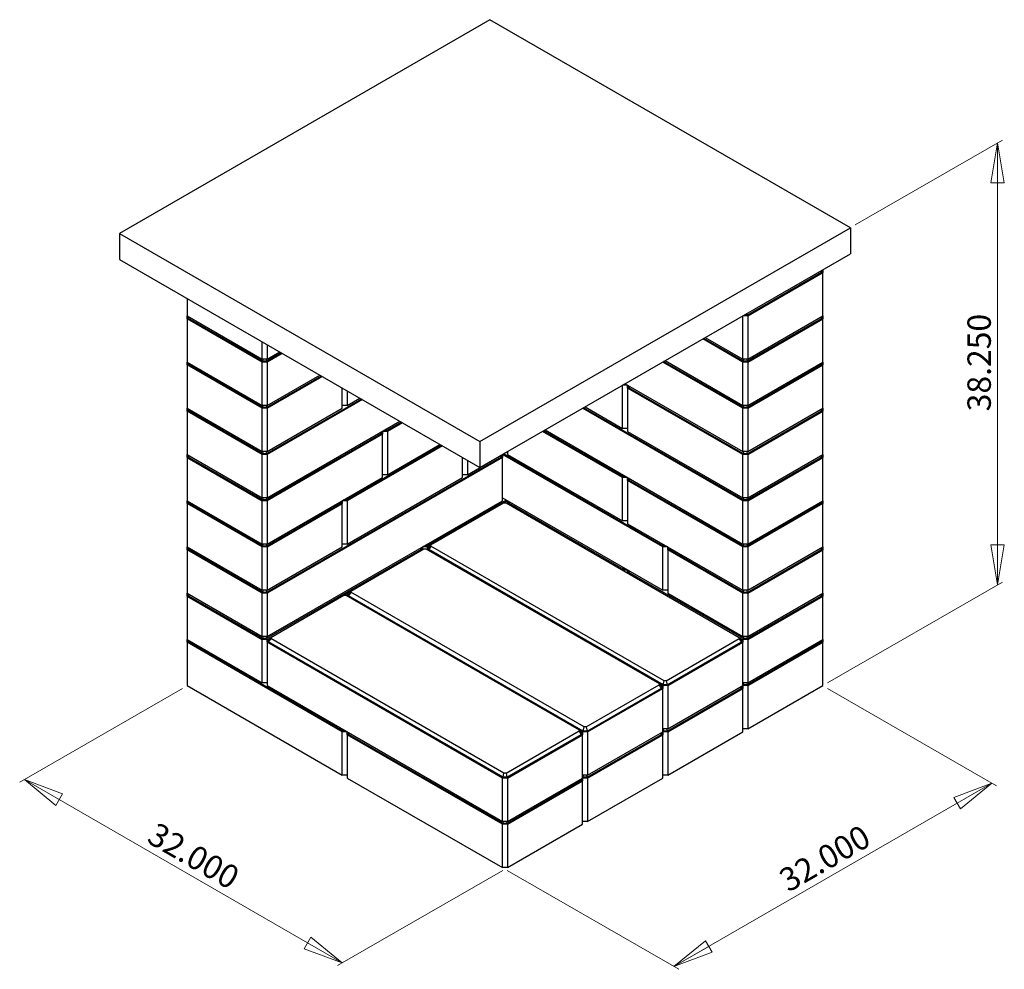
# Model space of a CAD drawing. Units: inches. Extents: x 2.62 to 8.42, y 1.52 to 7.12.
import ezdxf

# ---------------------------------------------------------------- set-up
doc = ezdxf.new("R2010")
doc.units = ezdxf.units.IN
doc.header["$MEASUREMENT"] = 0
doc.styles.add('SLDTEXTSTYLE0', font='TXT', dxfattribs={"width": 0.75})
doc.dimstyles.new('SLDDIMSTYLE0', dxfattribs={"dimtxt": 0.137795, "dimasz": 0.23622, "dimexe": 0, "dimexo": 0.0625, "dimgap": 0.034449, "dimtad": 1, "dimdec": 3, "dimlfac": 12, "dimrnd": 1e-09, "dimzin": 4, "dimdsep": 46, "dimtxsty": 'SLDTEXTSTYLE0', "dimblk1": 'CLOSED', "dimblk2": 'CLOSED', "dimsah": 1, "dimcen": 0.09, "dimadec": 0, "dimazin": 1, "dimtfac": 1, "dimtdec": 3, "dimtofl": 0, "dimtmove": 0, "dimatfit": 3, "dimldrblk": 'CLOSED', "dimfxl": 0, "dimfrac": 2, "dimtolj": 1, "dimtzin": 12, "dimarcsym": 0})

# ---------------------------------------------------------------- blocks, each defined once
blk = doc.blocks.new('_Closed')
at = {"color": 0, "linetype": 'ByBlock', "lineweight": -2}
for p, q in [((-1, 0.166667), (0, 0)), ((-1, 0.166667), (-1, -0.166667)), ((0, 0), (-1, -0.166667)), ((0, 0), (-1, 0))]:
    blk.add_line(p, q, dxfattribs=at)
blk = doc.blocks.new('_D')
at = {"color": 7, "linetype": 'Continuous', "lineweight": 0}
for p, q in [((3.5822, 3.1784), (2.6249, 2.6258)), ((4.5236, 1.5618), (2.6527, 2.6419)), ((5.4678, 2.1069), (4.4958, 1.5458))]:
    blk.add_line(p, q, dxfattribs=at)
at = {"color": 7, "linetype": 'Continuous', "lineweight": 18, "xscale": 0.2362204724409449, "yscale": 0.2362204724409449}
for p, rotation in [((2.6527, 2.6419, -0.0301), 150.00268826635), ((4.5236, 1.5618, 1.4975), 330.00268826635)]:
    blk.add_blockref('_Closed', p, dxfattribs=dict(at, rotation=rotation))
at = {"color": 7, "linetype": 'Continuous', "lineweight": 18, "insert": (3.4345, 2.3956), "char_height": 0.1378, "attachment_point": 1, "rotation": 330.00269, "style": 'SLDTEXTSTYLE0'}
blk.add_mtext('32.000', dxfattribs=at)
blk = doc.blocks.new('_D_1')
at = {"color": 7, "linetype": 'Continuous', "lineweight": 0}
for p, q in [((7.3796, 3.1784), (8.3741, 2.6043)), ((6.4754, 1.5403), (8.3463, 2.6204)), ((5.494, 2.1069), (6.5032, 1.5243))]:
    blk.add_line(p, q, dxfattribs=at)
at = {"color": 7, "linetype": 'Continuous', "lineweight": 18, "xscale": 0.2362204724409449, "yscale": 0.2362204724409449}
for p, rotation in [((8.3463, 2.6204, 0.0003), 29.99731173365058), ((6.4754, 1.5403, 1.5279), 209.9973117336506)]:
    blk.add_blockref('_Closed', p, dxfattribs=dict(at, rotation=rotation))
at = {"color": 7, "linetype": 'Continuous', "lineweight": 18, "insert": (7.0796, 2.0942), "char_height": 0.1378, "attachment_point": 1, "rotation": 29.99731, "style": 'SLDTEXTSTYLE0'}
blk.add_mtext('32.000', dxfattribs=at)
blk = doc.blocks.new('_D_2')
at = {"color": 7, "linetype": 'Continuous', "lineweight": 0}
for p, q in [((7.5417, 5.9068), (8.4078, 6.4069)), ((8.38, 3.7881), (8.38, 6.3908)), ((7.3796, 3.2106), (8.4078, 3.8041))]:
    blk.add_line(p, q, dxfattribs=at)
at = {"color": 7, "linetype": 'Continuous', "lineweight": 18, "xscale": 0.2362204724409449, "yscale": 0.2362204724409449}
for p, rotation in [((8.38, 6.3908, 0.1888), 90.00000000000037), ((8.38, 3.7881, -1.6514), 270.0000000000004)]:
    blk.add_blockref('_Closed', p, dxfattribs=dict(at, rotation=rotation))
at = {"color": 7, "linetype": 'Continuous', "lineweight": 18, "insert": (8.2023, 4.8095), "char_height": 0.1378, "attachment_point": 1, "rotation": 90, "style": 'SLDTEXTSTYLE0'}
blk.add_mtext('38.250', dxfattribs=at)

msp = doc.modelspace()

# ---------------------------------------------------------------- linework, layer by layer
at = {"color": 7, "linetype": 'Continuous', "lineweight": 25}
for p, q in [((5.392513, 7.115387), (3.212267, 5.856757)), ((7.513834, 5.890774), (5.392513, 7.115387)), ((3.212267, 5.856757), (3.212267, 5.703656)), ((3.212267, 5.856757), (5.333588, 4.632145)), ((5.333588, 4.632145), (7.513834, 5.890774)), ((7.513834, 5.890774), (7.513834, 5.737673)), ((5.333588, 4.479044), (7.513834, 5.737673)), ((3.212267, 5.703656), (5.333588, 4.479044)), ((6.906602, 5.376509), (7.343955, 5.628988)), ((6.909847, 5.371987), (7.351788, 5.627115)), ((7.343955, 5.628988), (7.338959, 5.63672)), ((7.343955, 5.639604), (7.343955, 5.628988)), ((7.351786, 5.644125), (7.351788, 5.644123)), ((7.351788, 5.644123), (7.351788, 5.627115)), ((7.351788, 5.371946), (7.351788, 5.627115)), ((3.610015, 5.474041), (3.610015, 5.371946)), ((3.610015, 5.371946), (4.051957, 5.116818)), ((3.610015, 5.371943), (3.610017, 5.371945)), ((3.610015, 5.354935), (3.610015, 5.371943)), ((4.051957, 5.099807), (3.610015, 5.354935)), ((3.610015, 5.354935), (3.610015, 5.099766)), ((3.617848, 5.356808), (3.617848, 5.367424)), ((3.622844, 5.36454), (3.617848, 5.356808)), ((4.055201, 5.104329), (3.617848, 5.356808)), ((6.880384, 5.371987), (6.880381, 5.371989)), ((6.909847, 5.371987), (6.880384, 5.371987)), ((6.880384, 5.116818), (6.880384, 5.371987)), ((6.906602, 5.376509), (6.888212, 5.376509)), ((6.904533, 5.385931), (6.906602, 5.376509)), ((6.906602, 5.104329), (7.343955, 5.356808)), ((6.909847, 5.371987), (6.909847, 5.116818)), ((6.909847, 5.116818), (7.351788, 5.371946)), ((6.909847, 5.099807), (7.351788, 5.354935)), ((7.343955, 5.356808), (7.338959, 5.36454)), ((7.343955, 5.367424), (7.343955, 5.356808)), ((7.351786, 5.371945), (7.351788, 5.371943)), ((7.351788, 5.371943), (7.351788, 5.354935)), ((7.351788, 5.099766), (7.351788, 5.354935)), ((4.051957, 5.116818), (4.051957, 5.218914)), ((6.880384, 5.099807), (6.644641, 5.235899)), ((6.883629, 5.104329), (6.65018, 5.239096)), ((6.659375, 5.244404), (6.880384, 5.116818)), ((4.08142, 5.201905), (4.08142, 5.116818)), ((4.08142, 5.116818), (4.155115, 5.159362)), ((3.610015, 5.099766), (4.051957, 4.844638)), ((3.610015, 5.099763), (3.610017, 5.099764)), ((3.610015, 5.082754), (3.610015, 5.099763)), ((4.08142, 5.116818), (4.051957, 5.116818)), ((4.08142, 5.099807), (4.051957, 5.099807)), ((4.051957, 4.844638), (4.051957, 5.099807)), ((4.055201, 5.104329), (4.057945, 5.116818)), ((4.078175, 5.104329), (4.055201, 5.104329)), ((4.075432, 5.116818), (4.078175, 5.104329)), ((4.16431, 5.154054), (4.078175, 5.104329)), ((4.169849, 5.150856), (4.08142, 5.099807)), ((4.08142, 5.099807), (4.08142, 4.844638)), ((6.880384, 4.827627), (6.4089, 5.099809)), ((6.883629, 4.832149), (6.414439, 5.103006)), ((6.423634, 5.108314), (6.880384, 4.844638)), ((6.909847, 5.116818), (6.880384, 5.116818)), ((6.909847, 5.099807), (6.880384, 5.099807)), ((6.880384, 4.844638), (6.880384, 5.099807)), ((6.883629, 5.104329), (6.886372, 5.116818)), ((6.906602, 5.104329), (6.883629, 5.104329)), ((6.903859, 5.116818), (6.906602, 5.104329)), ((6.909847, 5.099807), (6.909847, 4.844638)), ((6.909847, 4.844638), (7.351788, 5.099766)), ((7.351786, 5.099764), (7.351788, 5.099763)), ((7.351788, 5.099763), (7.351788, 5.082754)), ((4.051957, 4.827627), (3.610015, 5.082754)), ((3.610015, 5.082754), (3.610015, 4.827585)), ((3.617848, 5.084627), (3.617848, 5.095244)), ((3.622844, 5.09236), (3.617848, 5.084627)), ((4.055201, 4.832149), (3.617848, 5.084627)), ((6.906602, 4.832149), (7.343955, 5.084627)), ((6.909847, 4.827627), (7.351788, 5.082754)), ((7.343955, 5.084627), (7.338959, 5.09236)), ((7.343955, 5.095244), (7.343955, 5.084627)), ((7.351788, 4.827585), (7.351788, 5.082754)), ((4.078175, 4.832149), (4.40005, 5.017964)), ((4.08142, 4.844638), (4.390855, 5.023272)), ((4.08142, 4.827627), (4.405589, 5.014766)), ((4.523361, 4.827585), (4.523361, 4.946778)), ((4.552824, 4.929769), (4.552824, 4.844594)), ((6.173277, 4.963651), (6.17316, 4.963718)), ((6.173277, 4.708482), (6.173277, 4.963651)), ((6.20274, 4.963651), (6.173277, 4.963651)), ((6.194911, 4.968173), (6.180876, 4.968173)), ((6.187894, 4.972224), (6.880384, 4.572458)), ((6.20274, 4.963651), (6.202742, 4.963652)), ((6.20274, 4.946642), (6.20274, 4.963651)), ((6.880384, 4.555447), (6.20274, 4.946642)), ((6.20274, 4.946642), (6.20274, 4.691473)), ((6.210573, 4.948515), (6.210573, 4.959131)), ((6.215569, 4.956247), (6.210573, 4.948515)), ((6.883629, 4.559969), (6.210573, 4.948515)), ((4.635791, 4.881873), (4.078175, 4.559969)), ((4.64133, 4.878676), (4.08142, 4.555447)), ((4.552824, 4.844594), (4.626596, 4.887181)), ((3.610015, 4.827585), (4.051957, 4.572458)), ((3.610015, 4.827583), (3.610017, 4.827584)), ((3.610015, 4.810574), (3.610015, 4.827583)), ((4.051957, 4.555447), (3.610015, 4.810574)), ((3.610015, 4.810574), (3.610015, 4.555405)), ((3.617848, 4.812447), (3.617848, 4.823063)), ((3.622844, 4.820179), (3.617848, 4.812447)), ((4.055201, 4.559969), (3.617848, 4.812447)), ((4.08142, 4.844638), (4.051957, 4.844638)), ((4.051957, 4.572458), (4.051957, 4.827627)), ((4.08142, 4.827627), (4.051957, 4.827627)), ((4.055201, 4.832149), (4.057945, 4.844638)), ((4.078175, 4.832149), (4.055201, 4.832149)), ((4.075432, 4.844638), (4.078175, 4.832149)), ((4.08142, 4.827627), (4.08142, 4.572458)), ((4.08142, 4.572458), (4.523361, 4.827585)), ((4.552824, 4.844594), (4.523361, 4.844594)), ((6.880384, 4.283266), (5.937419, 4.827628)), ((6.883629, 4.287788), (5.942958, 4.830826)), ((5.952153, 4.836134), (6.173277, 4.708482)), ((6.909847, 4.844638), (6.880384, 4.844638)), ((6.880384, 4.572458), (6.880384, 4.827627)), ((6.909847, 4.827627), (6.880384, 4.827627)), ((6.883629, 4.832149), (6.886372, 4.844638)), ((6.906602, 4.832149), (6.883629, 4.832149)), ((6.903859, 4.844638), (6.906602, 4.832149)), ((6.906602, 4.559969), (7.343955, 4.812447)), ((6.909847, 4.827627), (6.909847, 4.572458)), ((6.909847, 4.572458), (7.351788, 4.827585)), ((6.909847, 4.555447), (7.351788, 4.810574)), ((7.343955, 4.812447), (7.338959, 4.820179)), ((7.343955, 4.823063), (7.343955, 4.812447)), ((7.351786, 4.827584), (7.351788, 4.827583)), ((7.351788, 4.827583), (7.351788, 4.810574)), ((7.351788, 4.555405), (7.351788, 4.810574)), ((4.08142, 4.300278), (4.862337, 4.751091)), ((4.785282, 4.695992), (4.766892, 4.695992)), ((4.783212, 4.705414), (4.785282, 4.695992)), ((4.871531, 4.745783), (4.785282, 4.695992)), ((4.87707, 4.742586), (4.788526, 4.69147)), ((6.176522, 4.423812), (5.707218, 4.694736)), ((5.716412, 4.700044), (6.880384, 4.028097)), ((6.20274, 4.708482), (6.173277, 4.708482)), ((4.75123, 4.676335), (4.078175, 4.287788)), ((4.759064, 4.674462), (4.08142, 4.283266)), ((4.75123, 4.676335), (4.746234, 4.684067)), ((4.75123, 4.686951), (4.75123, 4.676335)), ((4.759061, 4.691472), (4.759064, 4.69147)), ((4.788526, 4.69147), (4.759064, 4.69147)), ((4.759064, 4.69147), (4.759064, 4.674462)), ((4.759064, 4.419293), (4.759064, 4.674462)), ((4.788526, 4.69147), (4.788526, 4.436301)), ((6.173277, 4.41929), (5.701679, 4.691538)), ((6.20274, 4.691473), (6.880384, 4.300278)), ((5.107272, 4.609693), (4.549579, 4.287744)), ((5.112811, 4.606496), (4.552824, 4.283222)), ((4.788526, 4.436301), (5.098077, 4.615001)), ((5.333588, 4.632145), (5.333588, 4.479044)), ((3.610015, 4.555405), (4.051957, 4.300278)), ((3.610015, 4.555402), (3.610017, 4.555404)), ((3.610015, 4.538394), (3.610015, 4.555402)), ((3.610015, 4.538394), (4.051957, 4.283266)), ((3.610015, 4.538394), (3.610015, 4.283225)), ((3.617848, 4.540267), (3.617848, 4.550883)), ((3.622844, 4.547999), (3.617848, 4.540267)), ((3.617848, 4.540267), (4.055201, 4.287788)), ((4.08142, 4.572458), (4.051957, 4.572458)), ((4.051957, 4.300278), (4.051957, 4.555447)), ((4.08142, 4.555447), (4.051957, 4.555447)), ((4.055201, 4.559969), (4.057945, 4.572458)), ((4.078175, 4.559969), (4.055201, 4.559969)), ((4.075432, 4.572458), (4.078175, 4.559969)), ((5.458337, 4.540178), (4.078175, 3.743428)), ((4.08142, 4.555447), (4.08142, 4.300278)), ((5.46617, 4.538305), (4.08142, 3.738906)), ((5.230468, 4.419249), (5.230468, 4.538574)), ((5.259931, 4.436257), (5.495633, 4.572325)), ((5.259931, 4.521565), (5.259931, 4.436257)), ((5.458337, 4.540178), (5.453341, 4.547911)), ((5.458337, 4.550795), (5.458337, 4.540178)), ((6.408979, 4.011042), (5.466168, 4.555315)), ((5.46617, 4.555314), (5.466168, 4.555315)), ((5.46617, 4.555314), (5.46617, 4.538305)), ((5.46617, 4.283136), (5.46617, 4.538305)), ((6.412224, 4.015564), (5.471707, 4.558513)), ((5.495633, 4.572591), (5.495633, 4.555317)), ((5.495633, 4.555317), (6.173277, 4.164121)), ((6.909847, 4.572458), (6.880384, 4.572458)), ((6.909847, 4.555447), (6.880384, 4.555447)), ((6.880384, 4.300278), (6.880384, 4.555447)), ((6.883629, 4.559969), (6.886372, 4.572458)), ((6.906602, 4.559969), (6.883629, 4.559969)), ((6.903859, 4.572458), (6.906602, 4.559969)), ((6.906602, 4.287788), (7.343955, 4.540267)), ((6.909847, 4.555447), (6.909847, 4.300278)), ((6.909847, 4.300278), (7.351788, 4.555405)), ((6.909847, 4.283266), (7.351788, 4.538394)), ((7.343955, 4.540267), (7.338959, 4.547999)), ((7.343955, 4.550883), (7.343955, 4.540267)), ((7.351786, 4.555404), (7.351788, 4.555402)), ((7.351788, 4.555402), (7.351788, 4.538394)), ((7.351788, 4.283225), (7.351788, 4.538394)), ((4.08142, 4.028097), (4.759064, 4.419293)), ((4.552824, 4.028053), (5.230468, 4.419249)), ((4.788526, 4.436301), (4.759064, 4.436301)), ((5.259931, 4.436257), (5.230468, 4.436257)), ((6.173277, 4.164121), (6.173277, 4.41929)), ((6.20274, 4.41929), (6.173277, 4.41929)), ((6.176522, 4.423812), (6.178591, 4.433234)), ((6.194911, 4.423812), (6.176522, 4.423812)), ((6.202742, 4.419291), (6.20274, 4.41929)), ((6.20274, 4.402282), (6.20274, 4.41929)), ((6.210573, 4.404155), (6.210573, 4.414771)), ((6.215569, 4.411887), (6.210573, 4.404155)), ((6.883629, 4.015608), (6.210573, 4.404155)), ((6.880384, 4.011086), (6.20274, 4.402282)), ((6.20274, 4.402282), (6.20274, 4.147113)), ((4.08142, 4.300278), (4.051957, 4.300278)), ((4.055201, 4.287788), (4.057945, 4.300278)), ((4.075432, 4.300278), (4.078175, 4.287788)), ((4.54751, 4.297166), (4.549579, 4.287744)), ((5.46617, 4.300145), (6.408979, 3.755873)), ((6.909847, 4.300278), (6.880384, 4.300278)), ((6.883629, 4.287788), (6.886372, 4.300278)), ((6.903859, 4.300278), (6.906602, 4.287788)), ((3.610015, 4.283225), (4.051957, 4.028097)), ((3.610015, 4.283222), (3.610017, 4.283223)), ((3.610015, 4.266214), (3.610015, 4.283222)), ((4.051957, 4.011086), (3.610015, 4.266214)), ((3.610015, 4.266214), (3.610015, 4.011045)), ((3.617848, 4.268087), (3.617848, 4.278703)), ((3.622844, 4.275819), (3.617848, 4.268087)), ((4.055201, 4.015608), (3.617848, 4.268087)), ((4.051957, 4.028097), (4.051957, 4.283266)), ((4.08142, 4.283266), (4.051957, 4.283266)), ((4.078175, 4.287788), (4.055201, 4.287788)), ((4.078175, 4.015608), (4.515528, 4.268087)), ((4.08142, 4.283266), (4.08142, 4.028097)), ((4.08142, 3.483737), (5.46617, 4.283136)), ((4.08142, 4.011086), (4.523361, 4.266214)), ((4.515528, 4.268087), (4.510532, 4.275819)), ((4.515528, 4.278703), (4.515528, 4.268087)), ((4.523359, 4.283223), (4.523361, 4.283222)), ((4.552824, 4.283222), (4.523361, 4.283222)), ((4.523361, 4.283222), (4.523361, 4.266214)), ((4.523361, 4.011045), (4.523361, 4.266214)), ((4.549579, 4.287744), (4.53119, 4.287744)), ((4.552824, 4.283222), (4.552824, 4.028053)), ((5.490096, 4.286333), (5.020984, 4.01552)), ((5.045062, 4.023027), (5.4748, 4.27111)), ((5.4748, 4.27111), (5.487004, 4.27111)), ((5.495635, 4.283135), (5.474805, 4.27111)), ((5.487004, 4.27111), (6.859551, 3.478755)), ((5.495633, 4.283134), (5.495635, 4.283135)), ((5.495633, 4.266128), (5.495633, 4.283134)), ((5.503466, 4.267998), (5.503466, 4.278614)), ((5.508462, 4.27573), (5.503466, 4.267998)), ((6.176522, 3.879452), (5.503466, 4.267998)), ((6.880384, 4.028097), (6.880384, 4.283266)), ((6.909847, 4.283266), (6.880384, 4.283266)), ((6.906602, 4.287788), (6.883629, 4.287788)), ((7.343955, 4.268087), (6.906602, 4.015608)), ((6.909847, 4.283266), (6.909847, 4.028097)), ((6.909847, 4.028097), (7.351788, 4.283225)), ((7.351788, 4.266214), (6.909847, 4.011086)), ((7.343955, 4.268087), (7.338959, 4.275819)), ((7.343955, 4.278703), (7.343955, 4.268087)), ((7.351786, 4.283223), (7.351788, 4.283222)), ((7.351788, 4.283222), (7.351788, 4.266214)), ((7.351788, 4.011045), (7.351788, 4.266214)), ((6.20274, 4.164121), (6.173277, 4.164121)), ((6.20274, 4.147113), (6.880384, 3.755917)), ((3.610015, 4.011045), (4.051957, 3.755917)), ((3.610015, 4.011042), (3.610017, 4.011043)), ((3.610015, 3.994033), (3.610015, 4.011042)), ((3.617848, 3.995906), (3.617848, 4.006522)), ((3.622844, 4.003638), (3.617848, 3.995906)), ((4.08142, 4.028097), (4.051957, 4.028097)), ((4.08142, 4.011086), (4.051957, 4.011086)), ((4.051957, 3.755917), (4.051957, 4.011086)), ((4.055201, 4.015608), (4.057945, 4.028097)), ((4.078175, 4.015608), (4.055201, 4.015608)), ((4.075432, 4.028097), (4.078175, 4.015608)), ((4.08142, 4.011086), (4.08142, 3.755917)), ((4.08142, 3.755917), (4.523361, 4.011045)), ((4.552824, 4.028053), (4.523361, 4.028053)), ((4.573657, 3.750891), (5.003395, 3.998974)), ((4.986932, 3.995862), (4.981937, 4.003594)), ((4.986932, 4.006478), (4.986932, 3.995862)), ((4.994763, 4.010999), (4.994766, 4.010998)), ((4.994766, 4.010998), (4.994766, 3.993992)), ((5.024229, 4.010998), (4.994766, 4.010998)), ((5.020984, 4.01552), (5.002594, 4.01552)), ((5.003395, 3.998974), (5.015599, 3.998974)), ((5.015599, 3.998974), (6.388146, 3.206619)), ((5.018915, 4.024941), (5.020984, 4.01552)), ((5.024229, 4.010998), (5.045056, 4.023021)), ((5.024229, 3.993992), (5.024229, 4.010998)), ((5.032062, 4.009124), (5.045062, 4.023027)), ((5.045062, 4.015982), (5.032062, 3.995862)), ((5.032062, 3.995862), (5.032062, 4.009124)), ((5.045062, 4.015982), (5.045062, 4.023027)), ((6.417609, 3.223628), (5.045062, 4.015982)), ((6.438442, 4.011042), (6.408979, 4.011042)), ((6.408979, 3.755873), (6.408979, 4.011042)), ((6.412224, 4.015564), (6.414293, 4.024985)), ((6.430614, 4.015564), (6.412224, 4.015564)), ((6.438442, 4.011042), (6.438445, 4.011043)), ((6.438442, 3.994033), (6.438442, 4.011042)), ((6.446275, 3.995906), (6.446275, 4.006522)), ((6.451271, 4.003638), (6.446275, 3.995906)), ((6.909847, 4.028097), (6.880384, 4.028097)), ((6.909847, 4.011086), (6.880384, 4.011086)), ((6.880384, 3.755917), (6.880384, 4.011086)), ((6.883629, 4.015608), (6.886372, 4.028097)), ((6.906602, 4.015608), (6.883629, 4.015608)), ((6.903859, 4.028097), (6.906602, 4.015608)), ((6.909847, 4.011086), (6.909847, 3.755917)), ((6.909847, 3.755917), (7.351788, 4.011045)), ((7.343955, 3.995906), (7.338959, 4.003638)), ((7.343955, 4.006522), (7.343955, 3.995906)), ((7.351786, 4.011043), (7.351788, 4.011042)), ((7.351788, 4.011042), (7.351788, 3.994033)), ((4.051957, 3.738906), (3.610015, 3.994033)), ((3.610015, 3.994033), (3.610015, 3.738864)), ((4.055201, 3.743428), (3.617848, 3.995906)), ((4.986932, 3.995862), (4.078175, 3.471248)), ((6.412224, 3.199112), (5.032062, 3.995862)), ((6.880384, 3.738906), (6.438442, 3.994033)), ((6.438442, 3.994033), (6.438442, 3.738864)), ((6.883629, 3.743428), (6.446275, 3.995906)), ((6.906602, 3.743428), (7.343955, 3.995906)), ((6.909847, 3.738906), (7.351788, 3.994033)), ((7.351788, 3.738864), (7.351788, 3.994033)), ((6.176522, 3.879452), (6.178591, 3.888873)), ((6.20274, 3.87493), (6.173282, 3.87493)), ((6.194911, 3.879452), (6.176522, 3.879452)), ((6.20274, 3.87493), (6.202742, 3.874931)), ((6.20274, 3.857924), (6.20274, 3.87493)), ((6.210573, 3.859794), (6.210573, 3.87041)), ((6.215569, 3.867526), (6.210573, 3.859794)), ((6.883629, 3.471248), (6.210573, 3.859794)), ((3.610015, 3.738864), (4.051957, 3.483737)), ((3.610015, 3.738862), (3.610017, 3.738863)), ((3.610015, 3.721853), (3.610015, 3.738862)), ((3.610015, 3.721853), (4.051957, 3.466726)), ((3.610015, 3.721853), (3.610015, 3.466684)), ((3.617848, 3.723726), (3.617848, 3.734342)), ((3.622844, 3.731458), (3.617848, 3.723726)), ((3.617848, 3.723726), (4.055201, 3.471248)), ((4.08142, 3.755917), (4.051957, 3.755917)), ((4.051957, 3.483737), (4.051957, 3.738906)), ((4.08142, 3.738906), (4.051957, 3.738906)), ((4.055201, 3.743428), (4.057945, 3.755917)), ((4.078175, 3.743428), (4.055201, 3.743428)), ((4.075432, 3.755917), (4.078175, 3.743428)), ((4.08142, 3.738906), (4.08142, 3.483737)), ((4.102253, 3.478755), (4.531991, 3.726837)), ((4.531991, 3.726837), (4.544195, 3.726837)), ((4.573652, 3.750885), (4.531996, 3.726837)), ((4.544195, 3.726837), (5.916741, 2.934483)), ((4.552824, 3.738862), (4.573652, 3.750885)), ((4.552824, 3.721856), (4.552824, 3.738862)), ((4.560657, 3.736988), (4.573657, 3.750891)), ((4.573657, 3.743846), (4.560657, 3.723726)), ((4.560657, 3.723726), (4.560657, 3.736988)), ((5.94082, 2.926976), (4.560657, 3.723726)), ((4.573657, 3.743846), (4.573657, 3.750891)), ((5.946204, 2.951492), (4.573657, 3.743846)), ((6.438442, 3.755873), (6.408979, 3.755873)), ((6.438442, 3.738864), (6.880384, 3.483737)), ((6.909847, 3.755917), (6.880384, 3.755917)), ((6.909847, 3.738906), (6.880384, 3.738906)), ((6.880384, 3.483737), (6.880384, 3.738906)), ((6.883629, 3.743428), (6.886372, 3.755917)), ((6.906602, 3.743428), (6.883629, 3.743428)), ((6.903859, 3.755917), (6.906602, 3.743428)), ((6.906602, 3.471248), (7.343955, 3.723726)), ((6.909847, 3.738906), (6.909847, 3.483737)), ((6.909847, 3.483737), (7.351788, 3.738864)), ((6.909847, 3.466726), (7.351788, 3.721853)), ((7.343955, 3.723726), (7.338959, 3.731458)), ((7.343955, 3.734342), (7.343955, 3.723726)), ((7.351786, 3.738863), (7.351788, 3.738862)), ((7.351788, 3.738862), (7.351788, 3.721853)), ((7.351788, 3.466684), (7.351788, 3.721853)), ((4.08142, 3.483737), (4.051957, 3.483737)), ((4.055201, 3.471248), (4.057945, 3.483737)), ((4.075432, 3.483737), (4.078175, 3.471248)), ((4.08142, 3.466726), (4.102247, 3.478749)), ((4.089253, 3.464852), (4.102253, 3.478755)), ((4.102253, 3.47171), (4.102253, 3.478755)), ((6.859551, 3.478755), (6.859551, 3.47171)), ((6.859551, 3.478755), (6.872551, 3.464852)), ((6.859556, 3.478749), (6.880384, 3.466726)), ((6.909847, 3.483737), (6.880384, 3.483737)), ((6.883629, 3.471248), (6.886372, 3.483737)), ((6.903859, 3.483737), (6.906602, 3.471248)), ((3.610015, 3.466684), (4.051957, 3.211556)), ((3.610015, 3.466681), (3.610017, 3.466683)), ((3.610015, 3.449673), (3.610015, 3.466681)), ((4.523361, 2.922409), (3.610015, 3.449673)), ((3.610015, 3.449673), (3.610015, 3.194504)), ((3.617848, 3.451546), (3.617848, 3.462162)), ((3.622844, 3.459278), (3.617848, 3.451546)), ((4.526606, 2.926931), (3.617848, 3.451546)), ((4.051957, 3.211556), (4.051957, 3.466726)), ((4.08142, 3.466726), (4.051957, 3.466726)), ((4.078175, 3.471248), (4.055201, 3.471248)), ((4.08142, 3.449717), (4.08142, 3.466726)), ((5.46617, 2.650317), (4.08142, 3.449717)), ((4.08142, 3.449717), (4.08142, 3.194548)), ((4.102253, 3.47171), (4.089253, 3.45159)), ((4.089253, 3.45159), (4.089253, 3.464852)), ((5.469415, 2.654839), (4.089253, 3.45159)), ((5.4748, 2.679355), (4.102253, 3.47171)), ((6.429813, 3.223628), (6.859551, 3.47171)), ((6.435197, 3.199112), (6.872551, 3.45159)), ((6.438442, 3.194589), (6.880384, 3.449717)), ((6.872551, 3.45159), (6.859551, 3.47171)), ((6.872551, 3.464852), (6.872551, 3.45159)), ((6.880384, 3.466726), (6.880384, 3.449717)), ((6.909847, 3.466726), (6.880384, 3.466726)), ((6.880384, 3.194548), (6.880384, 3.449717)), ((6.906602, 3.471248), (6.883629, 3.471248)), ((6.906602, 3.199067), (7.343955, 3.451546)), ((6.909847, 3.466726), (6.909847, 3.211556)), ((6.909847, 3.211556), (7.351788, 3.466684)), ((6.909847, 3.194545), (7.351788, 3.449673)), ((7.343955, 3.451546), (7.338959, 3.459278)), ((7.343955, 3.462162), (7.343955, 3.451546)), ((7.351786, 3.466683), (7.351788, 3.466681)), ((7.351788, 3.466681), (7.351788, 3.449673)), ((7.351788, 3.194504), (7.351788, 3.449673)), ((3.610015, 3.194504), (4.523361, 2.66724)), ((4.08142, 3.211556), (4.051957, 3.211556)), ((4.08142, 3.194548), (5.46617, 2.395148)), ((5.958408, 2.951492), (6.388146, 3.199574)), ((6.388146, 3.206619), (6.388146, 3.199574)), ((6.388146, 3.206619), (6.401146, 3.192716)), ((6.401146, 3.179454), (6.388146, 3.199574)), ((6.408979, 3.194589), (6.388152, 3.206613)), ((6.401146, 3.192716), (6.401146, 3.179454)), ((6.438442, 3.194589), (6.408979, 3.194589)), ((6.408979, 3.194589), (6.408979, 3.177581)), ((6.412224, 3.199112), (6.417609, 3.223628)), ((6.435197, 3.199112), (6.412224, 3.199112)), ((6.429813, 3.223628), (6.417609, 3.223628)), ((6.429813, 3.223628), (6.435197, 3.199112)), ((6.438442, 3.194589), (6.438442, 2.93942)), ((6.438442, 2.93942), (6.880384, 3.194548)), ((6.872551, 3.17941), (6.867555, 3.187142)), ((6.872551, 3.190026), (6.872551, 3.17941)), ((6.880381, 3.194547), (6.880384, 3.194545)), ((6.909847, 3.211556), (6.880384, 3.211556)), ((6.883629, 3.199067), (6.880384, 3.20094)), ((6.880384, 3.194545), (6.880384, 3.177537)), ((6.909847, 3.194545), (6.880384, 3.194545)), ((6.883629, 3.199067), (6.886372, 3.211556)), ((6.906602, 3.199067), (6.883629, 3.199067)), ((6.903859, 3.211556), (6.906602, 3.199067)), ((6.909847, 3.194545), (6.909847, 2.939376)), ((6.909847, 2.939376), (7.351788, 3.194504)), ((5.963793, 2.926976), (6.401146, 3.179454)), ((5.967038, 2.922453), (6.408979, 3.177581)), ((6.408979, 2.922412), (6.408979, 3.177581)), ((6.435197, 2.926931), (6.872551, 3.17941)), ((6.438442, 2.922409), (6.880384, 3.177537)), ((6.880384, 2.922368), (6.880384, 3.177537)), ((4.552824, 2.922409), (4.523361, 2.922409)), ((4.523361, 2.66724), (4.523361, 2.922409)), ((4.526606, 2.926931), (4.528675, 2.936353)), ((4.544996, 2.926931), (4.526606, 2.926931)), ((4.552824, 2.922409), (4.552826, 2.922411)), ((4.552824, 2.905401), (4.552824, 2.922409)), ((5.46617, 2.378137), (4.552824, 2.905401)), ((4.552824, 2.905401), (4.552824, 2.650232)), ((4.560657, 2.907274), (4.560657, 2.91789)), ((4.565653, 2.915006), (4.560657, 2.907274)), ((5.469415, 2.382659), (4.560657, 2.907274)), ((5.487004, 2.679355), (5.916741, 2.927438)), ((5.492388, 2.654839), (5.929741, 2.907318)), ((5.495633, 2.650317), (5.937575, 2.905445)), ((5.916741, 2.934483), (5.916741, 2.927438)), ((5.916741, 2.934483), (5.929741, 2.92058)), ((5.929741, 2.907318), (5.916741, 2.927438)), ((5.937575, 2.922453), (5.916747, 2.934477)), ((5.929741, 2.92058), (5.929741, 2.907318)), ((5.967038, 2.922453), (5.937575, 2.922453)), ((5.937575, 2.922453), (5.937575, 2.905445)), ((5.937575, 2.650276), (5.937575, 2.905445)), ((5.94082, 2.926976), (5.946204, 2.951492)), ((5.963793, 2.926976), (5.94082, 2.926976)), ((5.958408, 2.951492), (5.946204, 2.951492)), ((5.958408, 2.951492), (5.963793, 2.926976)), ((5.963793, 2.654795), (6.401146, 2.907274)), ((5.967038, 2.922453), (5.967038, 2.667284)), ((5.967038, 2.667284), (6.408979, 2.922412)), ((5.967038, 2.650273), (6.408979, 2.905401)), ((6.401146, 2.907274), (6.39615, 2.915006)), ((6.401146, 2.91789), (6.401146, 2.907274)), ((6.408979, 2.922409), (6.408977, 2.922411)), ((6.438442, 2.93942), (6.408979, 2.93942)), ((6.412224, 2.926931), (6.408979, 2.928804)), ((6.438442, 2.922409), (6.408979, 2.922409)), ((6.408979, 2.922409), (6.408979, 2.905401)), ((6.408979, 2.650232), (6.408979, 2.905401)), ((6.412224, 2.926931), (6.414967, 2.93942)), ((6.435197, 2.926931), (6.412224, 2.926931)), ((6.432454, 2.93942), (6.435197, 2.926931)), ((6.438442, 2.922409), (6.438442, 2.66724)), ((6.438442, 2.66724), (6.880384, 2.922368)), ((6.909847, 2.939376), (6.880384, 2.939376)), ((4.552824, 2.66724), (4.523361, 2.66724)), ((5.469415, 2.654839), (5.4748, 2.679355)), ((5.487004, 2.679355), (5.4748, 2.679355)), ((5.487004, 2.679355), (5.492388, 2.654839)), ((5.967038, 2.667284), (5.937575, 2.667284)), ((5.94082, 2.654795), (5.943563, 2.667284)), ((5.96105, 2.667284), (5.963793, 2.654795)), ((6.438442, 2.66724), (6.408979, 2.66724)), ((4.552824, 2.650232), (5.46617, 2.122968)), ((5.495633, 2.650317), (5.46617, 2.650317)), ((5.46617, 2.395148), (5.46617, 2.650317)), ((5.492388, 2.654839), (5.469415, 2.654839)), ((5.492388, 2.382659), (5.929741, 2.635138)), ((5.495633, 2.650317), (5.495633, 2.395148)), ((5.495633, 2.395148), (5.937575, 2.650276)), ((5.495633, 2.378137), (5.937575, 2.633265)), ((5.929741, 2.635138), (5.924746, 2.64287)), ((5.929741, 2.645754), (5.929741, 2.635138)), ((5.937575, 2.650273), (5.937572, 2.650275)), ((5.94082, 2.654795), (5.937575, 2.656668)), ((5.967038, 2.650273), (5.937575, 2.650273)), ((5.937575, 2.650273), (5.937575, 2.633265)), ((5.937575, 2.378096), (5.937575, 2.633265)), ((5.963793, 2.654795), (5.94082, 2.654795)), ((5.967038, 2.650273), (5.967038, 2.395104)), ((5.967038, 2.395104), (6.408979, 2.650232)), ((5.495633, 2.395148), (5.46617, 2.395148)), ((5.495633, 2.378137), (5.46617, 2.378137)), ((5.46617, 2.122968), (5.46617, 2.378137)), ((5.469415, 2.382659), (5.472158, 2.395148)), ((5.492388, 2.382659), (5.469415, 2.382659)), ((5.489645, 2.395148), (5.492388, 2.382659)), ((5.495633, 2.378137), (5.495633, 2.122968)), ((5.495633, 2.122968), (5.937575, 2.378096)), ((5.967038, 2.395104), (5.937575, 2.395104)), ((5.495633, 2.122968), (5.46617, 2.122968))]:
    msp.add_line(p, q, dxfattribs=at)

# ---------------------------------------------------------------- dimensions: what is measured, and where the dimension line sits
at = {"color": 7, "linetype": 'Continuous', "lineweight": 18}
for base, p1, p2, angle, picture, middle in [((8.379976, 6.390787), (7.351788, 3.194504), (7.513834, 5.890774), 90, '_D_2', (8.379976, 5.089425)), ((2.652719, 2.641868), (5.495633, 2.122968), (3.610015, 3.194504), 330.0026883, '_D', (3.588162, 2.101849)), ((8.346296, 2.620387), (5.46617, 2.122968), (7.351788, 3.194504), 29.9973117, '_D_1', (7.410853, 2.080367))]:
    dim = msp.add_linear_dim(base=base, p1=p1, p2=p2, angle=angle, dimstyle='SLDDIMSTYLE0', dxfattribs=at)
    dim.commit()
    dim.dimension.update_dxf_attribs({"geometry": picture, "text_midpoint": middle, "dimtype": 160})

doc.saveas('drawing.dxf')
